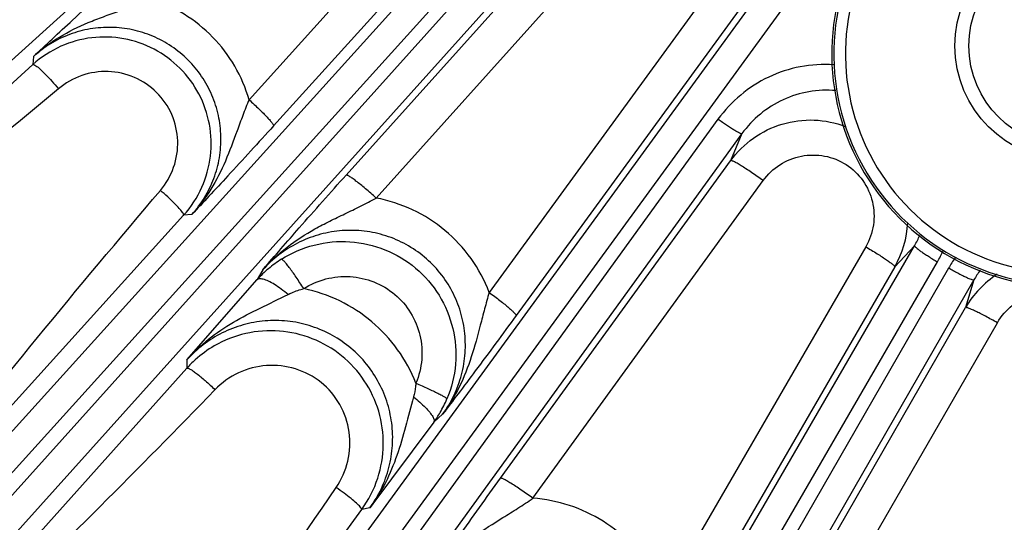
# Model space of a CAD drawing. Units: inches. Extents: x 0 to 17, y 0 to 11.
# Drawn here: x 2.8 to 3.2, y 6.3 to 6.5 of the extents above; entities that cross this region are included whole.
import ezdxf

# ---------------------------------------------------------------- set-up
doc = ezdxf.new("R2010")
doc.units = ezdxf.units.IN
doc.header["$LTSCALE"] = 0.935
doc.header["$MEASUREMENT"] = 0
doc.layers.get('0').update_dxf_attribs({"linetype": 'CONTINUOUS'})
doc.layers.add('7_ALL_FEATURES', color=7, linetype='CONTINUOUS')
doc.layers.add('LAYER_AXIS', color=7, linetype='CONTINUOUS')
doc.styles.get("Standard").update_dxf_attribs({"font": 'txt', "width": 0.8})
doc.styles.add('TEXTSTYLE_1', font='gdt', dxfattribs={"width": 0.8})
doc.dimstyles.new('DIMSTYLE_1', dxfattribs={"dimtxt": 0.25, "dimasz": 0.1875, "dimexe": 0.125, "dimexo": 0.0625, "dimgap": 0.125, "dimtad": 0, "dimtih": 1, "dimtoh": 1, "dimdec": 1, "dimlfac": 4, "dimzin": 4, "dimdsep": 46, "dimtxsty": 'STANDARD', "dimblk": '_FILLED', "dimblk1": '_FILLED', "dimblk2": '_FILLED', "dimcen": 0.09, "dimadec": 0, "dimazin": 0, "dimtp": 0.001, "dimtm": 0.001, "dimtfac": 1, "dimtdec": 1, "dimtofl": 0, "dimtmove": 0, "dimatfit": 3, "dimldrblk": '_FILLED', "dimfxl": 1, "dimtolj": 1, "dimtzin": 4, "dimarcsym": 0})
doc.dimstyles.new('DIMSTYLE_2', dxfattribs={"dimtxt": 0.25, "dimasz": 0.1875, "dimexe": 0.125, "dimexo": 0.0625, "dimgap": 0.09, "dimtad": 0, "dimtih": 1, "dimtoh": 1, "dimdec": 1, "dimlfac": 4, "dimzin": 4, "dimdsep": 46, "dimtxsty": 'STANDARD', "dimblk": '_FILLED', "dimblk1": '_FILLED', "dimblk2": '_FILLED', "dimcen": 0.09, "dimadec": 0, "dimazin": 0, "dimtp": 0.001, "dimtm": 0.001, "dimtfac": 1, "dimtdec": 1, "dimtmove": 0, "dimatfit": 2, "dimldrblk": '_FILLED', "dimfxl": 1, "dimtolj": 1, "dimtzin": 4, "dimarcsym": 0})

# ---------------------------------------------------------------- blocks, each defined once
blk = doc.blocks.new('_FILLED')
at = {"color": 0, "linetype": 'BYBLOCK'}
blk.add_solid([(0, 0), (-1, 0.1666666667), (-1, -0.1666666667)], dxfattribs=at)
blk = doc.blocks.new('*D3')
at = {"color": 2, "linetype": 'CONTINUOUS'}
for p, q in [((5.3538229177, 8.5863051572), (6.3391245381, 9.3374981258)), ((6.3391245381, 9.3374981258), (6.4641245381, 9.3374981258))]:
    blk.add_line(p, q, dxfattribs=at)
at = {"color": 2, "linetype": 'CONTINUOUS', "xscale": 0.1875, "yscale": 0.1875, "zscale": 0.1875, "rotation": 217.3218609319}
blk.add_blockref('_FILLED', (5.3538229177, 8.5863051572), dxfattribs=at)
at = {"color": 2, "linetype": 'CONTINUOUS', "insert": (6.5891245381, 9.4624981258), "char_height": 0.25, "width": 1.1333333333, "attachment_point": 1, "line_spacing_factor": 0.9, "style": 'TEXTSTYLE_1'}
blk.add_mtext('{\\Fgdt;n}\\Ftxt;16.0\\P[406]', dxfattribs=at)
blk = doc.blocks.new('*D4')
at = {"color": 2, "linetype": 'CONTINUOUS'}
for p, q in [((1.5848884958, 7.2487214266), (1.5848884958, 4.6670873338)), ((5.9417884958, 7.2487214266), (5.9417884958, 4.6670873338)), ((1.5848884958, 4.7920873338), (3.1383384958, 4.7920873338)), ((5.9417884958, 4.7920873338), (4.3883384958, 4.7920873338))]:
    blk.add_line(p, q, dxfattribs=at)
at = {"color": 2, "linetype": 'CONTINUOUS', "xscale": 0.1875, "yscale": 0.1875, "zscale": 0.1875, "rotation": 180}
blk.add_blockref('_FILLED', (1.5848884958, 4.7920873338), dxfattribs=at)
at = {"color": 2, "linetype": 'CONTINUOUS', "xscale": 0.1875, "yscale": 0.1875, "zscale": 0.1875}
blk.add_blockref('_FILLED', (5.9417884958, 4.7920873338), dxfattribs=at)
at = {"color": 2, "linetype": 'CONTINUOUS', "insert": (3.6633384958, 4.9170873338), "char_height": 0.25, "width": 1, "attachment_point": 2, "line_spacing_factor": 0.9}
blk.add_mtext('17.4\\P[443]', dxfattribs=at)

msp = doc.modelspace()

# ---------------------------------------------------------------- linework, layer by layer
at = {"color": 9, "linetype": 'CONTINUOUS'}
for radius, start, end in [(0.0975599283, 136.801689216, 329.4385434701), (0.0926416664, 136.8016892161, 329.57190371)]:
    msp.add_arc((3.2613699919, 6.504286474), radius, start, end, dxfattribs=at)
at = {"color": 7, "linetype": 'CONTINUOUS'}
msp.add_arc((3.2613699919, 6.504286474), 0.0984251969, 150.5560833515, 343.198310784, dxfattribs=at)
at = {"layer": '7_ALL_FEATURES', "color": 9, "linetype": 'CONTINUOUS'}
for p, q in [((3.090729447, 6.7490275459), (2.3806188305, 6.1076747743)), ((3.1175782389, 6.7070067341), (2.9170360513, 6.4849326556)), ((2.4972918434, 5.9910017613), (3.1366533492, 6.6989076333)), ((3.1279298708, 6.69596639), (2.927382189, 6.4738854293)), ((2.505337222, 5.9823796344), (3.1446989934, 6.6902858005)), ((3.1297185281, 6.666318487), (2.5111155595, 5.977176796)), ((3.1391343931, 6.6592184395), (2.5205314245, 5.9700767486)), ((2.9580009354, 6.4531134767), (3.1365641048, 6.6520078573)), ((2.9706882515, 6.4434191694), (3.149251021, 6.6423133696)), ((3.1743161198, 6.6175631263), (3.0183914389, 6.4035809796)), ((2.6487609412, 5.8662385333), (3.1909894774, 6.6101603892)), ((3.1856913757, 6.6077884424), (3.0297585237, 6.39379413)), ((2.657663504, 5.8585046104), (3.199892219, 6.6024267116)), ((2.8257532256, 6.4997582506), (2.6881202845, 6.3751678521)), ((2.8260914264, 6.5032149697), (2.8257532256, 6.4997582506)), ((3.1149447912, 6.4766674423), (2.6639540319, 5.8539342744)), ((3.1250556242, 6.4705965801), (2.6740604728, 5.8478573477)), ((3.1250556242, 6.4705965801), (3.1202821942, 6.4591928409)), ((3.0231416663, 6.3250975985), (3.1202821942, 6.4591928409)), ((3.0368489909, 6.3166635156), (3.1339899736, 6.4507590141)), ((2.7457036109, 6.277332775), (2.8894140114, 6.4361399098)), ((2.8929025537, 6.436478554), (2.8894140114, 6.4361399098)), ((2.8124415839, 5.7579916034), (3.1979058725, 6.4232869459)), ((3.1772853465, 6.4228259778), (3.0925265793, 6.2764650799)), ((3.1979058725, 6.4232869459), (3.1895438952, 6.4144140047)), ((2.8221037926, 5.7512306189), (3.207564382, 6.4165195768)), ((3.2122644342, 6.4138060004), (2.8288375905, 5.7473428589)), ((2.9228562138, 6.413146742), (2.9204731407, 6.4089503801)), ((3.1895438952, 6.4144140047), (3.1047790255, 6.2680446958)), ((3.2229545201, 6.4088253746), (2.8395238792, 5.742355633)), ((3.2229545201, 6.4088253746), (3.2194441061, 6.3971346926)), ((3.1350745732, 6.2505546693), (3.2194441061, 6.3971346926)), ((3.1484939717, 6.2441553669), (3.2328654554, 6.390736787)), ((2.8908040082, 6.3751035003), (2.8907680339, 6.3715679863)), ((2.8907680339, 6.3715679863), (2.7686067747, 6.2351765388)), ((2.9987455619, 6.3521076836), (2.9950347134, 6.348816453)), ((2.9680569396, 6.3126513116), (2.9645603497, 6.3118722914)), ((2.8312562048, 6.1293132976), (2.9645603497, 6.3118722914))]:
    msp.add_line(p, q, dxfattribs=at)
at = {"layer": '7_ALL_FEATURES', "color": 7, "linetype": 'CONTINUOUS'}
for p, q in [((2.8908040082, 6.3751035003), (2.9204731407, 6.4089503801)), ((2.9950347134, 6.348816453), (2.9680569396, 6.3126513116))]:
    msp.add_line(p, q, dxfattribs=at)
for centre, radius, start, end in [((2.8560343849, 6.4662197708), 0.0451860402, 114.0426008431, 132.078189229), ((2.8558806165, 6.4664089594), 0.0451741511, 317.9288887591, 335.9481105011), ((2.9263075018, 6.3396217025), 0.0477892701, 120.0576575993, 132.0495428262), ((2.9262634414, 6.3396932633), 0.0477066234, 132.0678121199, 138.0762974612), ((2.9562680737, 6.377182451), 0.0480337077, 329.5100334286, 337.235877841), ((2.955774834, 6.3774762884), 0.0486078307, 323.8702690001, 329.5065663905), ((2.9260508781, 6.3399224839), 0.0476423414, 323.9305088939, 341.9447241917)]:
    msp.add_arc(centre, radius, start, end, dxfattribs=at)
at = {"layer": '7_ALL_FEATURES', "color": 9, "linetype": 'CONTINUOUS'}
for centre, radius, start, end in [((3.1535115331, 6.4352099109), 0.0416028766, 330.0087209144, 356.9486641515), ((3.1594043923, 6.4456308265), 0.0445153163, 329.8717971845, 336.2785220149), ((3.1590889009, 6.4446167294), 0.0560296551, 329.9027433843, 335.2584575526), ((2.956319102, 6.376977909), 0.0480274506, 122.2646235979, 130.3406648118), ((3.2607965007, 6.3858979251), 0.055984124, 144.7388743202, 150.099202155), ((2.9566755148, 6.3765543163), 0.0485810339, 130.337664924, 138.1759042543), ((3.2615517635, 6.3866575618), 0.0445102185, 143.7223575914, 150.129638379), ((3.2554945511, 6.3763241617), 0.0416258667, 123.0596085022, 150.0038182836)]:
    msp.add_arc(centre, radius, start, end, dxfattribs=at)
at = {"layer": '7_ALL_FEATURES', "color": 7, "linetype": 'CONTINUOUS'}
for points, knots in [([(2.8260914264, 6.5032149697), (2.828696572, 6.5056538092), (2.8341674532, 6.5107900254), (2.8467766584, 6.5225180508), (2.8568535627, 6.5317287299), (2.8640643527, 6.5382409225)], [0, 0, 0, 0, 0.2072312753, 0.435770103, 1, 1, 1, 1]), ([(2.8971325999, 6.4479976097), (2.8989691821, 6.4521130719), (2.9014157957, 6.4609587314), (2.9009774161, 6.4746774229), (2.8964838469, 6.4876647576), (2.8883300789, 6.4987261357), (2.8772597543, 6.5068614119), (2.8642767982, 6.5113361471), (2.850571766, 6.5117646507), (2.8417362682, 6.509319718), (2.8376248793, 6.507485596)], [0, 0, 0, 0, 0.1249541698, 0.2499954046, 0.3750913361, 0.5001979737, 0.6252691838, 0.7502679664, 0.8751767621, 1, 1, 1, 1]), ([(2.927382189, 6.4738854293), (2.9209795018, 6.4667974274), (2.9119108607, 6.4568675204), (2.900368675, 6.4444435019), (2.8953019778, 6.4390412948), (2.8929025537, 6.436478554)], [0, 0, 0, 0, 0.5632511725, 0.7929789038, 1, 1, 1, 1]), ([(2.9228562138, 6.413146742), (2.9279560654, 6.4190387815), (2.9395808574, 6.4324401715), (2.9513551954, 6.4457109963), (2.9580009354, 6.4531134767)], [0, 0, 0, 0, 0.439252497, 1, 1, 1, 1]), ([(3.0297585237, 6.39379413), (3.0240514746, 6.3859632078), (3.0159271474, 6.3749451763), (3.005537405, 6.3610882848), (3.0009337601, 6.3550042934), (2.9987455619, 6.3521076836)], [0, 0, 0, 0, 0.559483909, 0.7903942322, 1, 1, 1, 1]), ([(2.971347213, 6.3251564844), (2.9728204813, 6.329676622), (2.9744119312, 6.3392267084), (2.9724375216, 6.3535703597), (2.9662885869, 6.3666972272), (2.9565133847, 6.3773973708), (2.9440040485, 6.3847049783), (2.9298950072, 6.387962609), (2.9154762423, 6.3868989424), (2.9064806182, 6.3833608581), (2.9023712308, 6.3809843579)], [0, 0, 0, 0, 0.1249878197, 0.2500582443, 0.3751719172, 0.5002813733, 0.6253406004, 0.7503163576, 0.8751985249, 1, 1, 1, 1]), ([(2.9916868857, 6.2807346263), (2.9962675903, 6.2873002609), (3.0066568183, 6.3021556842), (3.0172034828, 6.3169003337), (3.0231416663, 6.3250975985)], [0, 0, 0, 0, 0.4416236729, 1, 1, 1, 1])]:
    msp.add_open_spline(points, degree=3, knots=knots, dxfattribs=at)
at = {"layer": '7_ALL_FEATURES', "color": 9, "linetype": 'CONTINUOUS'}
for points, knots in [([(2.8260898933, 6.5032128317), (2.8294402514, 6.5062722228), (2.836786656, 6.5117324548), (2.8470467451, 6.5167362802), (2.8555894116, 6.5200273109), (2.862173962, 6.5223367766), (2.8688876534, 6.5247080457), (2.8733623997, 6.5264543192), (2.875604666, 6.5273993747)], [0, 0, 0, 0, 0.2453441147, 0.4911177791, 0.6149688398, 0.7403584113, 0.86841814, 1, 1, 1, 1]), ([(2.9170360513, 6.4849326556), (2.9156167618, 6.4898720368), (2.9115328712, 6.4994387139), (2.9021108246, 6.5118302067), (2.8899571498, 6.5215476866), (2.8805008806, 6.5258589157), (2.8756044939, 6.5273994757)], [0, 0, 0, 0, 0.2501027779, 0.5002052209, 0.7502001465, 1, 1, 1, 1]), ([(2.8929025734, 6.436478556), (2.8949039803, 6.4386922849), (2.8984996195, 6.4435172169), (2.9024382359, 6.451631053), (2.9047785676, 6.4603587682), (2.9054290308, 6.4693806419), (2.904357683, 6.4783738071), (2.9015969541, 6.4870074962), (2.8972424886, 6.4949613008), (2.8914544928, 6.5019395651), (2.88445076, 6.5076873508), (2.876491011, 6.5119955953), (2.8678700373, 6.5147130602), (2.8589030226, 6.5157519445), (2.8499122173, 6.5150837795), (2.8412131618, 6.5127381217), (2.8331184815, 6.5088044463), (2.8283024762, 6.5052141371), (2.8260914227, 6.5032149315)], [0, 0, 0, 0, 0.0623003898, 0.1247425342, 0.1872163682, 0.2497896328, 0.3124387566, 0.375139582, 0.4378664395, 0.5005812669, 0.5632539392, 0.6258602292, 0.6883803514, 0.7508170672, 0.8131782671, 0.8754710542, 0.9377718582, 1, 1, 1, 1]), ([(2.8257531736, 6.4997582035), (2.8258839795, 6.4998463496), (2.8264198594, 6.4997033385), (2.8267838064, 6.4994647965), (2.8270405863, 6.4992914508)], [0, 0, 0, 0, 0.3373638957, 1, 1, 1, 1]), ([(3.1637109435, 6.4997130986), (3.1590367716, 6.5000175328), (3.1495712383, 6.4994229908), (3.1360933184, 6.4949993664), (3.1241492073, 6.4873694402), (3.1176850978, 6.4804541982), (3.1149447912, 6.4766674423)], [0, 0, 0, 0, 0.2502911927, 0.5003605157, 0.7502327567, 1, 1, 1, 1]), ([(2.8270405863, 6.4992914508), (2.8276752216, 6.4988630244), (2.8290850039, 6.4976657859), (2.8313403881, 6.4954750078), (2.8339280675, 6.4926976904), (2.8357059221, 6.4906425335), (2.8366119664, 6.4895565324)], [0, 0, 0, 0, 0.1679336763, 0.404109313, 0.6898135028, 1, 1, 1, 1]), ([(2.8795923826, 6.4466243389), (2.8820284891, 6.4494971021), (2.8858866564, 6.4562047494), (2.8876297403, 6.4676387138), (2.8850745532, 6.4789477729), (2.8785263029, 6.4885182914), (2.8689237367, 6.495003523), (2.8576271706, 6.4975213409), (2.846212807, 6.495790088), (2.839498717, 6.4919711939), (2.8366119664, 6.4895565324)], [0, 0, 0, 0, 0.1248931036, 0.2499325285, 0.3750977315, 0.5002945134, 0.6254122768, 0.7503780776, 0.8752102198, 1, 1, 1, 1]), ([(2.8366119664, 6.4895565324), (2.8007295339, 6.4595415867), (2.7524882879, 6.4199477798), (2.7024140706, 6.3827403865), (2.6897593762, 6.3736279433)], [0, 0, 0, 0, 0.7499933481, 1, 1, 1, 1]), ([(3.1647209143, 6.4887627639), (3.1609336333, 6.4891086142), (3.1532389612, 6.4887940654), (3.1422508051, 6.4853645317), (3.1325217386, 6.4792545671), (3.1272721275, 6.4736626805), (3.1250556334, 6.4705966005)], [0, 0, 0, 0, 0.2506954062, 0.5008236963, 0.7506029096, 1, 1, 1, 1]), ([(2.9170354263, 6.4849340976), (2.9161157365, 6.4827346356), (2.9143858713, 6.4783466528), (2.9112090271, 6.4696552887), (2.9072974747, 6.4590089964), (2.9012629847, 6.4469439722), (2.8958955652, 6.4397577194), (2.8929025989, 6.4364799832)], [0, 0, 0, 0, 0.131285853, 0.2596741363, 0.5096431339, 0.7555669179, 1, 1, 1, 1]), ([(2.91703494, 6.4849314249), (2.917755046, 6.4842783106), (2.9191606272, 6.4829826183), (2.9211725699, 6.4810676827), (2.922997064, 6.479267133), (2.9245623353, 6.4776503662), (2.9258124255, 6.4762791358), (2.9266268602, 6.4752998864), (2.927078615, 6.4746694604), (2.9272825483, 6.4743286744), (2.9273931112, 6.4740858427), (2.927408262, 6.4739302961), (2.927382189, 6.4738854293)], [0, 0, 0, 0, 0.1914126818, 0.3763754634, 0.5468538856, 0.6960982881, 0.8193532755, 0.9122526885, 0.9464416077, 0.9722585934, 0.9897827536, 1, 1, 1, 1]), ([(3.1250512322, 6.4705905156), (3.1250207761, 6.4705623916), (3.1248983348, 6.4705457537), (3.1245600693, 6.4706169385), (3.1239246828, 6.4708826824), (3.1229525447, 6.4713872085), (3.1216963309, 6.4721193467), (3.120206884, 6.4730498519), (3.1185392472, 6.4741479973), (3.1167612075, 6.4753677754), (3.1155537468, 6.4762264187), (3.1149447912, 6.4766674423)], [0, 0, 0, 0, 0.0104713837, 0.0282097441, 0.088624088, 0.1820485821, 0.3058046799, 0.4553585429, 0.6257722152, 0.8100777485, 1, 1, 1, 1]), ([(3.1202821942, 6.4591928409), (3.1229317697, 6.4628436232), (3.1294786943, 6.4693232772), (3.1418557215, 6.4753489899), (3.1555124043, 6.4770924163), (3.1645366669, 6.4752353232), (3.1687464591, 6.4736167959)], [0, 0, 0, 0, 0.2500265799, 0.5000400766, 0.7500132361, 1, 1, 1, 1]), ([(3.1339899736, 6.4507590141), (3.1331681407, 6.4513579111), (3.1315345715, 6.4525281247), (3.1291256287, 6.4541977247), (3.1268593361, 6.4557108742), (3.1248304011, 6.4570028779), (3.1231219135, 6.4580243704), (3.1219178368, 6.4586762988), (3.1211600595, 6.459023019), (3.1207599476, 6.4591698695), (3.1204872371, 6.4592384887), (3.1203220224, 6.4592282961), (3.1202821942, 6.4591928409)], [0, 0, 0, 0, 0.1884175584, 0.3723087694, 0.5430398706, 0.6933112854, 0.8178932558, 0.9119535764, 0.9465456521, 0.9725952288, 0.9901199689, 1, 1, 1, 1]), ([(3.1339899736, 6.4507590141), (3.1358986483, 6.4533954189), (3.1407586322, 6.4579920767), (3.1500279966, 6.4617113683), (3.1600387447, 6.4617640335), (3.1693580966, 6.4580682181), (3.1766164793, 6.4511362722), (3.1807317501, 6.4419795483), (3.1811435231, 6.4319719654), (3.1789208857, 6.4256453131), (3.1772853465, 6.4228259778)], [0, 0, 0, 0, 0.1248081333, 0.2495757393, 0.3744574342, 0.4994984055, 0.6246782245, 0.7499003998, 0.8750154429, 1, 1, 1, 1]), ([(2.9706880544, 6.4434189498), (2.9699372824, 6.4440960198), (2.9684435204, 6.4454205356), (2.9662350078, 6.4473160171), (2.9641522336, 6.4490392071), (2.9622811793, 6.4505173726), (2.9606979603, 6.4516942561), (2.9595741185, 6.4524544991), (2.958858725, 6.4528686), (2.9584766033, 6.4530504513), (2.9582103155, 6.4531432658), (2.9580447115, 6.4531454582), (2.9580009354, 6.4531134767)], [0, 0, 0, 0, 0.188727771, 0.372667691, 0.543276668, 0.6933393601, 0.8177016932, 0.911611375, 0.9461786779, 0.9722532904, 0.9898794306, 1, 1, 1, 1]), ([(2.7447961236, 6.2783015062), (2.7554770036, 6.2927588), (2.7989144781, 6.3500513671), (2.8447213526, 6.4055037787), (2.8795923826, 6.4466243389)], [0, 0, 0, 0, 0.2500310104, 1, 1, 1, 1]), ([(2.8889514207, 6.437350143), (2.8885380022, 6.437953349), (2.8873897815, 6.4393009057), (2.8852900402, 6.4414727762), (2.8826190661, 6.4439896098), (2.8806408833, 6.445730837), (2.8795923826, 6.4466243389)], [0, 0, 0, 0, 0.1662218584, 0.4010481984, 0.6868752698, 1, 1, 1, 1]), ([(2.9228560896, 6.4131459996), (2.9259506174, 6.4166349603), (2.9328484038, 6.423025471), (2.9427367492, 6.4293362734), (2.9510759718, 6.4336898294), (2.9575328055, 6.4367986934), (2.9641217913, 6.439958657), (2.9685007487, 6.4422186393), (2.9706885381, 6.4434190499)], [0, 0, 0, 0, 0.2455060001, 0.4914068836, 0.6152979265, 0.7406792262, 0.8686298744, 1, 1, 1, 1]), ([(3.0183914389, 6.4035809796), (3.0164626171, 6.4086236081), (3.0112884926, 6.4182573334), (3.0001586254, 6.4302508853), (2.9863729846, 6.439047471), (2.9759840668, 6.4424155194), (2.9706882515, 6.4434191694)], [0, 0, 0, 0, 0.2501609523, 0.5002769371, 0.7502491158, 1, 1, 1, 1]), ([(2.8894139771, 6.4361398719), (2.8894472532, 6.4361904478), (2.8894645232, 6.4363526924), (2.8893279987, 6.4367774501), (2.8891179048, 6.4371072313), (2.8889514207, 6.437350143)], [0, 0, 0, 0, 0.1359390232, 0.3387570472, 1, 1, 1, 1]), ([(2.9987456119, 6.352107728), (3.0005692457, 6.3546058421), (3.0037626234, 6.3599623872), (3.0069829642, 6.3687404147), (3.0085065869, 6.3779874347), (3.0082586814, 6.3873694796), (3.0062256789, 6.3965471595), (3.0024654388, 6.4051727751), (2.9971070895, 6.4129117807), (2.9903530301, 6.4194630081), (2.9824685366, 6.424580348), (2.9737592035, 6.428077864), (2.964558264, 6.4298421972), (2.9552062413, 6.4298337985), (2.9460361745, 6.42807465), (2.9373608819, 6.4246437731), (2.9294782065, 6.4196737762), (2.9249167258, 6.4154459722), (2.9228562002, 6.413146718)], [0, 0, 0, 0, 0.0622770328, 0.1247207146, 0.1872221275, 0.2498449557, 0.3125592911, 0.3753318176, 0.4381271987, 0.5008948148, 0.5635967968, 0.6262049736, 0.6886986827, 0.7510878791, 0.8133869297, 0.8756089677, 0.9378333404, 1, 1, 1, 1]), ([(2.9306805911, 6.4175895178), (2.9349431046, 6.4202796882), (2.9443801841, 6.4243481597), (2.9596781609, 6.4257612091), (2.9746769354, 6.422356655), (2.9878630572, 6.4144354893), (2.9979083504, 6.4027815297), (3.0037970822, 6.3885637553), (3.0049614709, 6.3732342507), (3.002510526, 6.3632468132), (3.0005602258, 6.3585963721)], [0, 0, 0, 0, 0.1249618438, 0.2499238728, 0.3748962751, 0.4998911867, 0.6249094213, 0.7499430054, 0.8749785692, 1, 1, 1, 1]), ([(3.1772853465, 6.4228259778), (3.1781142425, 6.4223423016), (3.1797351145, 6.4213806157), (3.1820672743, 6.4199508757), (3.1841931536, 6.4185989349), (3.1860312605, 6.4173755704), (3.1875161537, 6.4163272539), (3.1885032704, 6.4155666497), (3.1890707628, 6.4150659533), (3.1893402349, 6.4147888175), (3.1894978877, 6.4145881553), (3.1895509579, 6.4144479917), (3.18953677, 6.4144017012)], [0, 0, 0, 0, 0.1925322879, 0.3780900389, 0.5487726923, 0.6979493321, 0.8209603291, 0.9135170713, 0.9475011733, 0.9730776436, 0.9902868605, 1, 1, 1, 1]), ([(3.1979021733, 6.4232805613), (3.1978888684, 6.4232412994), (3.19792347, 6.4231226768), (3.1981260847, 6.4228426103), (3.1986272875, 6.422370245), (3.1994835975, 6.4216873636), (3.2006633854, 6.4208375432), (3.2021192567, 6.419855336), (3.2038007534, 6.4187785286), (3.2056382724, 6.4176503351), (3.2069138019, 6.4168965054), (3.2075643819, 6.4165195769)], [0, 0, 0, 0, 0.0104713457, 0.0282096299, 0.0886237685, 0.1820480908, 0.3058039535, 0.4553577719, 0.6257717852, 0.8100776218, 1, 1, 1, 1]), ([(2.9400998755, 6.4051562372), (2.939574872, 6.4059848371), (2.9385257001, 6.4076098185), (2.9369580084, 6.4099515395), (2.9354623729, 6.4120978552), (2.934096846, 6.4139636723), (2.9329143191, 6.4154807933), (2.9320491872, 6.4164941254), (2.9314718699, 6.4170814583), (2.9311481458, 6.4173665534), (2.9309020884, 6.4175380148), (2.9307407095, 6.4175983173), (2.9306805213, 6.4175896287)], [0, 0, 0, 0, 0.1875188738, 0.3697435754, 0.5386831719, 0.6875914938, 0.8116548254, 0.9064346495, 0.9419218695, 0.969233808, 0.9883748037, 1, 1, 1, 1]), ([(3.2229507229, 6.4088187745), (3.2229233734, 6.408787621), (3.2228033419, 6.4087582756), (3.2224594886, 6.4087937121), (3.2217998051, 6.4089915843), (3.2207802551, 6.4093917304), (3.2194543937, 6.4099885478), (3.2178758419, 6.410758266), (3.2161025531, 6.4116760801), (3.2142067522, 6.4127033204), (3.2129161534, 6.4134310459), (3.2122644342, 6.4138060004)], [0, 0, 0, 0, 0.0104713837, 0.0282097441, 0.088624088, 0.1820485821, 0.3058046799, 0.4553585429, 0.6257722152, 0.8100777485, 1, 1, 1, 1]), ([(2.9230548853, 6.4091212524), (2.9227740416, 6.4091971306), (2.9222499239, 6.4093083463), (2.9213722096, 6.4093653588), (2.9207347732, 6.4091930592), (2.9204803548, 6.4089439396)], [0, 0, 0, 0, 0.3277915356, 0.5987869121, 1, 1, 1, 1]), ([(2.9334927084, 6.4027007028), (2.93255538, 6.4034907703), (2.9306991552, 6.4049544976), (2.9279408697, 6.4068403737), (2.9254243825, 6.4082511136), (2.9237992812, 6.4089201317), (2.9230548853, 6.4091212524)], [0, 0, 0, 0, 0.2983831546, 0.5749516858, 0.8123155864, 1, 1, 1, 1]), ([(2.9400999616, 6.4051562744), (2.9429825482, 6.406983346), (2.9493640088, 6.4097577038), (2.9597239853, 6.4107647687), (2.9699066366, 6.408502367), (2.9788744395, 6.4031527278), (2.9857021333, 6.3952415919), (2.9896861234, 6.3855794706), (2.9904455665, 6.3751737386), (2.9887678426, 6.3684034261), (2.9874404954, 6.3652522807)], [0, 0, 0, 0, 0.1247364189, 0.2495471555, 0.374485699, 0.4995654851, 0.6247387716, 0.7499217718, 0.8750278131, 1, 1, 1, 1]), ([(2.9334926581, 6.4027005644), (2.9340133934, 6.4029644792), (2.9361428966, 6.4039654773), (2.9383847987, 6.4047251375), (2.9401000714, 6.4051561955)], [0, 0, 0, 0, 0.248169657, 1, 1, 1, 1]), ([(2.9874404954, 6.3652522807), (2.9854757984, 6.3702461331), (2.9802782907, 6.3797840045), (2.9692342232, 6.3917095258), (2.9556140333, 6.4005635887), (2.9453453436, 6.404064965), (2.9400999616, 6.4051562744)], [0, 0, 0, 0, 0.2501603696, 0.5002761082, 0.7502465242, 1, 1, 1, 1]), ([(3.2328654554, 6.390736787), (3.2344904821, 6.393562001), (3.2388563519, 6.3986511576), (3.2477298872, 6.4032971592), (3.2577170879, 6.4043126255), (3.2673497195, 6.4014927641), (3.2752100042, 6.3952700622), (3.2801708232, 6.386574435), (3.2815829379, 6.3766872895), (3.2800341805, 6.3701791016), (3.2787038609, 6.3672084123)], [0, 0, 0, 0, 0.1249781582, 0.250094295, 0.375314895, 0.5004953685, 0.6255356677, 0.750418951, 0.8751854896, 1, 1, 1, 1]), ([(2.8908046454, 6.3751032695), (2.8936015133, 6.378256237), (2.8997691735, 6.3840794052), (2.9103261183, 6.3911921204), (2.9217705911, 6.3970619411), (2.9295878884, 6.400722248), (2.9334926581, 6.4027005644)], [0, 0, 0, 0, 0.2469890942, 0.4941322467, 0.7434807119, 1, 1, 1, 1]), ([(3.0183906303, 6.4035824891), (3.0176983868, 6.4012633691), (3.016411053, 6.3966478412), (3.0140666018, 6.3875308336), (3.0111036876, 6.3763673749), (3.0061285547, 6.3635656079), (3.0014253824, 6.3557450996), (2.9987455482, 6.3521091356)], [0, 0, 0, 0, 0.1309647926, 0.2592369601, 0.5094471602, 0.7555830181, 1, 1, 1, 1]), ([(3.0183903437, 6.4035794765), (3.0191693489, 6.4030085472), (3.0206914545, 6.4018748235), (3.0228763709, 6.4001947977), (3.0248634263, 6.3986111697), (3.0265754843, 6.3971841929), (3.0279514712, 6.3959681862), (3.0288579233, 6.3950933858), (3.0293709059, 6.3945242603), (3.02960918, 6.3942131359), (3.0297445594, 6.3939895704), (3.0297787349, 6.3938401946), (3.0297585237, 6.39379413)], [0, 0, 0, 0, 0.1919631096, 0.3772095125, 0.5477748223, 0.6969719189, 0.8200959934, 0.9128230028, 0.9469135534, 0.9726188913, 0.9900018486, 1, 1, 1, 1]), ([(3.2328654554, 6.390736787), (3.2320321324, 6.3912127943), (3.2303888545, 6.3921356681), (3.2279845875, 6.3934405078), (3.2257508357, 6.3946056024), (3.2237723182, 6.3955857679), (3.2221220012, 6.3963475662), (3.2209697376, 6.3968221323), (3.2202523734, 6.3970632467), (3.219877629, 6.3971580481), (3.2196250224, 6.3971942481), (3.2194771011, 6.3971701254), (3.2194441061, 6.3971346926)], [0, 0, 0, 0, 0.1925321511, 0.3780895989, 0.5487719058, 0.6979485626, 0.8209597629, 0.9135166628, 0.947500872, 0.9730774529, 0.99028677, 1, 1, 1, 1]), ([(2.9680569751, 6.3126513195), (2.9699082901, 6.3151891191), (2.97314091, 6.3206363344), (2.9763688354, 6.3295651192), (2.9778540118, 6.3389604488), (2.9775359447, 6.3484759216), (2.9754175425, 6.3577685849), (2.9715710193, 6.3664950982), (2.9661336937, 6.3743310728), (2.9593071276, 6.3809860058), (2.9513479266, 6.3862190825), (2.9425504081, 6.3898422628), (2.933238167, 6.3917310534), (2.9237487907, 6.3918286974), (2.9144207545, 6.3901405407), (2.9055796998, 6.3867307175), (2.8975430395, 6.3817251538), (2.8928982116, 6.3774388062), (2.8908040083, 6.375103504)], [0, 0, 0, 0, 0.0623401736, 0.1248275766, 0.1873471146, 0.2499597233, 0.3126358531, 0.3753476438, 0.4380676928, 0.5007590552, 0.5633952365, 0.6259574451, 0.688432502, 0.7508295042, 0.8131620517, 0.875442594, 0.9377498232, 1, 1, 1, 1]), ([(2.8907679924, 6.3715679401), (2.8908178689, 6.3716095714), (2.8909869768, 6.3716489402), (2.8912779679, 6.3715917548), (2.8916610215, 6.3714499401), (2.8923633344, 6.3710959931), (2.8934385381, 6.3704068403), (2.8943247633, 6.3697576734), (2.8948204403, 6.3693789104)], [0, 0, 0, 0, 0.041373728, 0.1023627077, 0.1882786712, 0.3004863353, 0.6027278935, 1, 1, 1, 1]), ([(2.9537770218, 6.3211538019), (2.9560834106, 6.3245194555), (2.9594926363, 6.3321785768), (2.9600806742, 6.3446943638), (2.9560418612, 6.3565851788), (2.9478952014, 6.366140709), (2.9368161208, 6.3720228219), (2.9243692939, 6.3734480503), (2.912275554, 6.3702922138), (2.9054758662, 6.3654230417), (2.9026386549, 6.3624971785)], [0, 0, 0, 0, 0.1249350818, 0.2500191733, 0.3752073807, 0.5003922983, 0.6254724631, 0.7503948776, 0.8752023705, 1, 1, 1, 1]), ([(2.8948204403, 6.3693789104), (2.896094516, 6.3684053475), (2.8987544139, 6.3661668914), (2.9012989643, 6.3638014606), (2.9026386549, 6.3624971785)], [0, 0, 0, 0, 0.4616671091, 1, 1, 1, 1]), ([(2.9026386549, 6.3624971785), (2.8705255488, 6.3293800195), (2.8272720373, 6.2856050597), (2.7820163867, 6.2439380981), (2.7705529219, 6.2336894181)], [0, 0, 0, 0, 0.7499991018, 1, 1, 1, 1]), ([(2.9874402666, 6.3652527094), (2.9874009121, 6.3647582334), (2.9871992163, 6.3627927687), (2.9868153456, 6.3608452537), (2.9864213375, 6.3594190974)], [0, 0, 0, 0, 0.2510802053, 1, 1, 1, 1]), ([(2.987440257, 6.3652527111), (2.9883065586, 6.3648838665), (2.9900025184, 6.3641485713), (2.992450335, 6.3630488985), (2.9946912314, 6.3620016502), (2.996642522, 6.3610448011), (2.9982366634, 6.3602132646), (2.9993141355, 6.3596000877), (2.9999520911, 6.3591852544), (3.0002696221, 6.3589506667), (3.0004664791, 6.3587711343), (3.0005558454, 6.3586478192), (3.0005596935, 6.3585965948)], [0, 0, 0, 0, 0.191189528, 0.3753392024, 0.5448800786, 0.693449718, 0.8165581785, 0.9100511778, 0.9448122339, 0.9713344685, 0.9895692019, 1, 1, 1, 1]), ([(2.9864213375, 6.3594190974), (2.9852652652, 6.3552384851), (2.983188656, 6.3469406355), (2.979664152, 6.3347098704), (2.974873749, 6.3231034393), (2.9705131659, 6.315984789), (2.9680576572, 6.3126538586)], [0, 0, 0, 0, 0.2573278228, 0.5074972833, 0.754497231, 1, 1, 1, 1]), ([(2.9864213384, 6.3594190977), (2.9873358467, 6.3586994298), (2.9890550249, 6.3572686009), (2.9913581275, 6.3551127022), (2.9931899846, 6.3531133403), (2.9941693241, 6.3517900943), (2.9945318243, 6.3511658086)], [0, 0, 0, 0, 0.3004113931, 0.5770915547, 0.813643647, 1, 1, 1, 1]), ([(2.9945318243, 6.3511658086), (2.9946727696, 6.3509230773), (2.9949077367, 6.3504668945), (2.9951814322, 6.349698502), (2.9951990242, 6.3490826693), (2.9950307114, 6.348811036)], [0, 0, 0, 0, 0.3390943735, 0.6139497017, 1, 1, 1, 1]), ([(3.0368491764, 6.3166637717), (3.0360273705, 6.3172626623), (3.0343938544, 6.3184328622), (3.0319849867, 6.3201024416), (3.0297187619, 6.321615573), (3.0276898817, 6.3229075641), (3.0259814289, 6.3239290525), (3.0247773682, 6.3245809878), (3.024019588, 6.3249277195), (3.0236194664, 6.3250745865), (3.0233467346, 6.3251432152), (3.0231815112, 6.3251330459), (3.0231416663, 6.3250975985)], [0, 0, 0, 0, 0.1884156702, 0.3723049677, 0.543034522, 0.6933047581, 0.8178864373, 0.9119478946, 0.946541048, 0.9725920359, 0.990118463, 1, 1, 1, 1]), ([(2.8316837299, 6.1322599877), (2.8412886468, 6.148360095), (2.8804247145, 6.2123232871), (2.9219892269, 6.2747677366), (2.9537770218, 6.3211538019)], [0, 0, 0, 0, 0.2500320153, 1, 1, 1, 1]), ([(2.9639661863, 6.3129951062), (2.9634927418, 6.3135409022), (2.9622188048, 6.31474106), (2.9599237552, 6.316657128), (2.9570310482, 6.318861512), (2.9549024943, 6.3203776249), (2.9537770218, 6.3211538019)], [0, 0, 0, 0, 0.1658009294, 0.4003762158, 0.6862709948, 1, 1, 1, 1]), ([(2.991687143, 6.2807344392), (2.9944562349, 6.2846045793), (3.0007542795, 6.2918351259), (3.0119627447, 6.3008763538), (3.0221925644, 6.3072898806), (3.0305642954, 6.3124633584), (3.0347593089, 6.3152177088), (3.0368487182, 6.3166636475)], [0, 0, 0, 0, 0.2457392417, 0.4917409235, 0.7409444619, 0.8687877531, 1, 1, 1, 1]), ([(3.0880641179, 6.2844940629), (3.0854466129, 6.2890290121), (3.0790806278, 6.2974948395), (3.0667755206, 6.3074874574), (3.0524343172, 6.3142151878), (3.0420596665, 6.3162685123), (3.0368489909, 6.3166635156)], [0, 0, 0, 0, 0.2502199233, 0.5003392517, 0.7502822117, 1, 1, 1, 1]), ([(2.9645603288, 6.3118722629), (2.9645865784, 6.311923976), (2.9645825544, 6.3120825132), (2.9643984229, 6.3124777892), (2.964156204, 6.3127760502), (2.9639661863, 6.3129951062)], [0, 0, 0, 0, 0.1329691728, 0.3351137374, 1, 1, 1, 1])]:
    msp.add_open_spline(points, degree=3, knots=knots, dxfattribs=at)
at = {"layer": 'LAYER_AXIS', "color": 7, "linetype": 'CONTINUOUS'}
for radius in [0.048375, 0.042475]:
    msp.add_circle((3.2633384958, 6.5076960228), radius, dxfattribs=at)

# ---------------------------------------------------------------- dimensions: what is measured, and where the dimension line sits
at = {"color": 2, "linetype": 'CONTINUOUS'}
dim = msp.add_diameter_dim_2p(p1=(5.3538229177, 8.5863051572), p2=(2.1728540739, 6.1611376961), text='%%c<>', dimstyle='DIMSTYLE_2', override={"dimpost": '<>'}, dxfattribs=at)
dim.commit()
dim.dimension.update_dxf_attribs({"geometry": '*D3', "text_midpoint": (7.2557912048, 9.1499981258), "dimtype": 163})
dim = msp.add_linear_dim(base=(5.9417884958, 4.7920873338), p1=(1.5848884958, 7.3112214266), p2=(5.9417884958, 7.3112214266), dimstyle='DIMSTYLE_1', dxfattribs=at)
dim.commit()
dim.dimension.update_dxf_attribs({"geometry": '*D4', "text_midpoint": (3.7633384958, 4.6045873338), "dimtype": 160})

doc.saveas('drawing.dxf')
